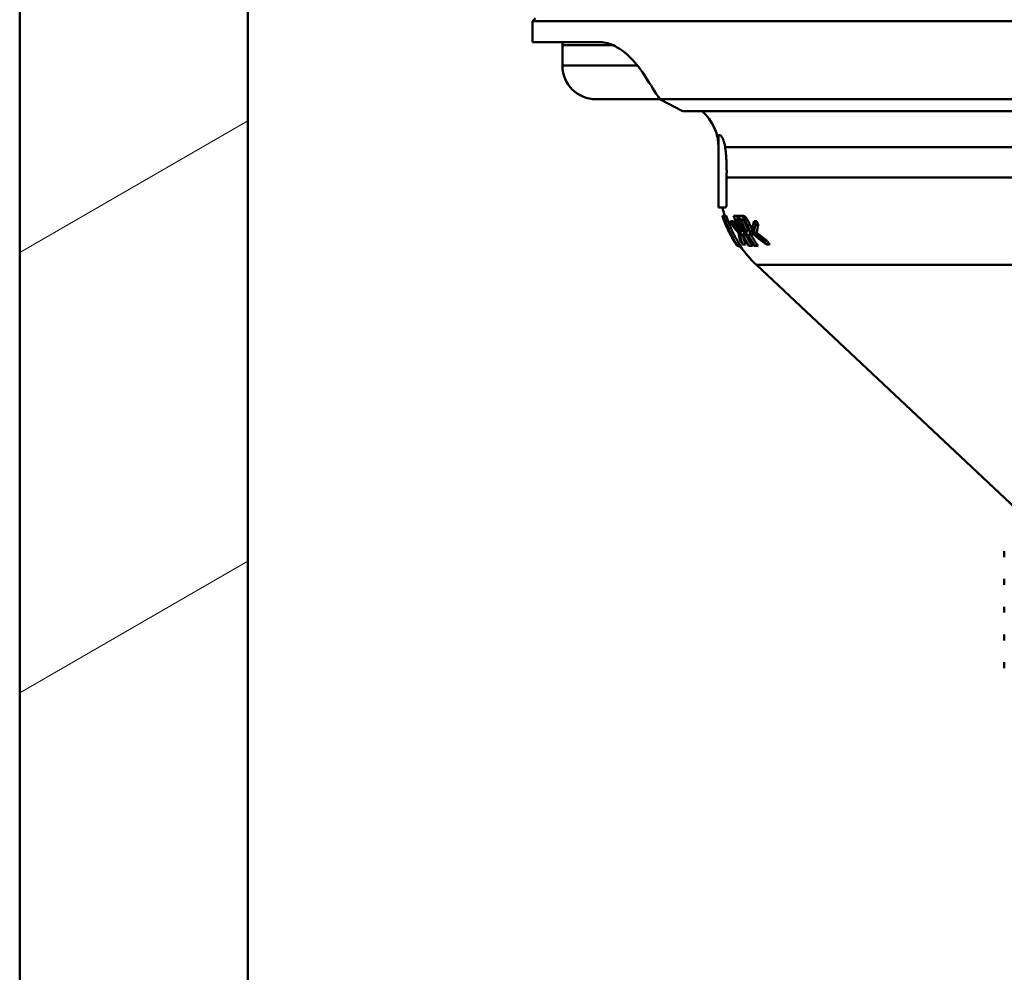
# Model space of a CAD drawing. Units: millimetres. Extents: x 0 to 2100, y 0 to 4071.
# Drawn here: x 877 to 959, y 1510 to 1589 of the extents above; entities that cross this region are included whole.
import ezdxf

# ---------------------------------------------------------------- set-up
doc = ezdxf.new("R2010")
doc.units = ezdxf.units.MM
doc.header["$LTSCALE"] = 10
for name, color, linetype, lineweight in [('Hatch', 7, 'Continuous', 20), ('Visible Edges(ISO)', 7, 'Continuous', 50), ('Visible Tangent Edges(ISO)', 7, 'Continuous', 50)]:
    doc.layers.add(name, color=color, linetype=linetype, lineweight=lineweight)

msp = doc.modelspace()

# ---------------------------------------------------------------- hatches: boundary and pattern name
at = {"layer": 'Hatch'}
h = msp.add_hatch(dxfattribs=at)
h.set_pattern_fill('ANSI31', color=256, scale=254, angle=-15, style=0)
h.set_pattern_definition([(30, (0, 0), (-15.875, 27.4963), [])])
h.paths.add_polyline_path([(877.073, 935.021), (1477.073, 935.021), (1477.073, 1697.021), (1458.073, 1697.021), (1458.073, 954.021), (896.073, 954.021), (896.073, 1697.021), (877.073, 1697.021)])

# ---------------------------------------------------------------- linework, layer by layer
at = {"layer": 'Visible Edges(ISO)'}
for p, q in [((877.073, 1697.021), (877.073, 935.021)), ((896.073, 954.021), (896.073, 1697.021)), ((920.023, 1589.098), (919.773, 1588.848)), ((1045.773, 1588.848), (919.773, 1588.848)), ((919.773, 1587.098), (919.773, 1588.848)), ((925.438, 1587.098), (919.773, 1587.098)), ((922.273, 1585.148), (922.273, 1586.848)), ((930.39, 1582.348), (925.073, 1582.348)), ((930.39, 1582.348), (1045.773, 1582.348)), ((1044.773, 1581.348), (932.296, 1581.348)), ((935.273, 1573.348), (935.273, 1579.348)), ((935.273, 1579.348), (935.41, 1579.348)), ((935.273, 1573.348), (935.857, 1573.348)), ((935.593, 1572.644), (935.597, 1572.644)), ((935.597, 1572.644), (935.808, 1572.644)), ((935.623, 1572.636), (935.707, 1572.636)), ((935.707, 1572.636), (935.918, 1572.636)), ((935.79, 1572.342), (935.725, 1572.342)), ((935.803, 1572.067), (935.8, 1572.067)), ((935.808, 1572.644), (935.81, 1572.636)), ((935.839, 1572.261), (936.054, 1572.261)), ((936.274, 1572.19), (936.491, 1572.19)), ((936.534, 1572.636), (936.666, 1572.636)), ((936.666, 1572.636), (936.882, 1572.636)), ((936.764, 1572.348), (936.705, 1572.348)), ((936.96, 1572.636), (937.119, 1572.636)), ((937.119, 1572.636), (937.337, 1572.636)), ((937.217, 1572.348), (937.146, 1572.348)), ((938.229, 1572.19), (938.456, 1572.19)), ((936.163, 1571.264), (936.164, 1571.264)), ((936.965, 1571.329), (937.082, 1571.329)), ((937.068, 1571.129), (937.186, 1571.129)), ((937.14, 1571.352), (937.189, 1571.352)), ((937.585, 1571.352), (937.644, 1571.352)), ((938.227, 1571.23), (938.462, 1571.23)), ((938.356, 1571.893), (938.585, 1571.893)), ((936.304, 1570.995), (936.305, 1570.995)), ((936.656, 1570.391), (936.658, 1570.391)), ((936.663, 1570.391), (936.673, 1570.391)), ((936.673, 1570.391), (936.698, 1570.391)), ((937.349, 1571.068), (937.288, 1571.068)), ((937.349, 1571.068), (937.582, 1571.068)), ((937.808, 1571.068), (937.735, 1571.068)), ((937.808, 1571.068), (938.043, 1571.068)), ((939.07, 1570.566), (939.319, 1570.566)), ((936.84, 1570.136), (936.823, 1570.136)), ((936.84, 1570.136), (936.86, 1570.136)), ((936.876, 1570.136), (936.86, 1570.136)), ((936.876, 1570.136), (937.118, 1570.136)), ((936.973, 1570.083), (937.102, 1570.083)), ((937.268, 1570.268), (937.511, 1570.268)), ((937.861, 1570.136), (937.791, 1570.136)), ((937.861, 1570.136), (938.109, 1570.136)), ((938.314, 1570.136), (938.228, 1570.136)), ((938.314, 1570.136), (938.564, 1570.136)), ((939.269, 1570.268), (939.523, 1570.268)), ((960.023, 1548.267), (938.426, 1568.561)), ((959.073, 1544.225), (959.073, 1544.716)), ((959.073, 1541.916), (959.073, 1542.407)), ((959.073, 1539.607), (959.073, 1540.098)), ((959.073, 1537.298), (959.073, 1537.789)), ((959.073, 1534.989), (959.073, 1535.48))]:
    msp.add_line(p, q, dxfattribs=at)
at = {"layer": 'Visible Edges(ISO)', "flags": 128}
for points in [[(929.218, 1584.169), (929.077, 1584.391), (928.931, 1584.607), (928.782, 1584.816), (928.63, 1585.019), (928.475, 1585.214), (928.317, 1585.401), (928.158, 1585.58), (927.996, 1585.75), (927.833, 1585.912), (927.668, 1586.064), (927.503, 1586.206), (927.338, 1586.339), (927.172, 1586.46), (927.007, 1586.571), (926.842, 1586.671), (926.679, 1586.761), (926.516, 1586.84), (926.355, 1586.909), (926.196, 1586.967), (926.039, 1587.014), (925.884, 1587.051), (925.732, 1587.077), (925.583, 1587.093), (925.438, 1587.098)], [(930.39, 1582.348), (930.47, 1582.306), (930.549, 1582.264), (930.628, 1582.221), (930.708, 1582.179), (930.787, 1582.137), (930.867, 1582.095), (930.946, 1582.053), (931.025, 1582.011), (931.105, 1581.969), (931.184, 1581.927), (931.264, 1581.885), (931.343, 1581.844), (931.422, 1581.802), (931.502, 1581.76), (931.581, 1581.719), (931.661, 1581.678), (931.74, 1581.636), (931.819, 1581.595), (931.899, 1581.554), (931.978, 1581.512), (932.058, 1581.471), (932.137, 1581.43), (932.216, 1581.389), (932.296, 1581.348)], [(935.41, 1579.348), (935.421, 1579.346), (935.434, 1579.341), (935.449, 1579.331), (935.464, 1579.318), (935.48, 1579.302), (935.497, 1579.281), (935.515, 1579.257), (935.534, 1579.23), (935.553, 1579.199), (935.573, 1579.165), (935.594, 1579.127), (935.614, 1579.086), (935.635, 1579.041), (935.656, 1578.994), (935.676, 1578.943), (935.697, 1578.889), (935.716, 1578.832), (935.736, 1578.771), (935.754, 1578.708), (935.771, 1578.642), (935.788, 1578.573), (935.803, 1578.501), (935.816, 1578.426), (935.828, 1578.348)], [(935.828, 1578.348), (935.839, 1578.265), (935.85, 1578.178), (935.86, 1578.089), (935.87, 1577.996), (935.88, 1577.9), (935.889, 1577.802), (935.898, 1577.701), (935.906, 1577.598), (935.914, 1577.493), (935.921, 1577.387), (935.927, 1577.279), (935.932, 1577.17), (935.937, 1577.06), (935.941, 1576.949), (935.945, 1576.838), (935.948, 1576.727), (935.95, 1576.617), (935.951, 1576.507), (935.952, 1576.397), (935.952, 1576.289), (935.951, 1576.18), (935.95, 1576.07), (935.948, 1575.959), (935.945, 1575.848)], [(935.945, 1575.848), (935.94, 1575.676), (935.937, 1575.506), (935.936, 1575.339), (935.935, 1575.176), (935.935, 1575.016), (935.936, 1574.861), (935.937, 1574.711), (935.939, 1574.567), (935.941, 1574.429), (935.943, 1574.298), (935.945, 1574.173), (935.946, 1574.056), (935.947, 1573.947), (935.946, 1573.846), (935.945, 1573.754), (935.942, 1573.67), (935.938, 1573.596), (935.932, 1573.531), (935.925, 1573.475), (935.915, 1573.43), (935.903, 1573.394), (935.89, 1573.369), (935.874, 1573.353), (935.857, 1573.348)], [(935.593, 1572.644), (935.599, 1572.627), (935.604, 1572.61), (935.61, 1572.593), (935.616, 1572.575), (935.622, 1572.558), (935.627, 1572.542), (935.633, 1572.525), (935.638, 1572.509), (935.644, 1572.493), (935.649, 1572.477), (935.655, 1572.461), (935.66, 1572.447), (935.665, 1572.432), (935.67, 1572.419), (935.674, 1572.406), (935.678, 1572.394), (935.683, 1572.381), (935.689, 1572.364), (935.696, 1572.344), (935.702, 1572.325), (935.707, 1572.311), (935.71, 1572.302), (935.712, 1572.297), (935.712, 1572.296)], [(936.663, 1570.391), (936.606, 1570.483), (936.549, 1570.575), (936.494, 1570.668), (936.44, 1570.76), (936.387, 1570.854), (936.336, 1570.947), (936.285, 1571.041), (936.236, 1571.134), (936.187, 1571.228), (936.14, 1571.322), (936.094, 1571.415), (936.05, 1571.509), (936.007, 1571.602), (935.964, 1571.695), (935.924, 1571.788), (935.884, 1571.88), (935.846, 1571.972), (935.808, 1572.065), (935.771, 1572.158), (935.735, 1572.253), (935.699, 1572.35), (935.664, 1572.447), (935.63, 1572.545), (935.597, 1572.644)], [(935.623, 1572.636), (935.627, 1572.624), (935.631, 1572.611), (935.635, 1572.599), (935.639, 1572.586), (935.644, 1572.574), (935.648, 1572.562), (935.652, 1572.549), (935.656, 1572.537), (935.66, 1572.525), (935.665, 1572.513), (935.669, 1572.5), (935.673, 1572.488), (935.678, 1572.476), (935.682, 1572.464), (935.686, 1572.451), (935.69, 1572.439), (935.695, 1572.427), (935.699, 1572.415), (935.703, 1572.403), (935.708, 1572.391), (935.712, 1572.379), (935.717, 1572.366), (935.721, 1572.354), (935.725, 1572.342)], [(935.839, 1572.261), (935.834, 1572.277), (935.828, 1572.292), (935.822, 1572.307), (935.817, 1572.323), (935.811, 1572.338), (935.805, 1572.354), (935.8, 1572.369), (935.794, 1572.385), (935.788, 1572.4), (935.783, 1572.416), (935.777, 1572.431), (935.772, 1572.447), (935.766, 1572.462), (935.761, 1572.478), (935.755, 1572.494), (935.75, 1572.509), (935.744, 1572.525), (935.739, 1572.541), (935.733, 1572.557), (935.728, 1572.573), (935.723, 1572.588), (935.717, 1572.604), (935.712, 1572.62), (935.707, 1572.636)], [(935.712, 1572.296), (935.716, 1572.286), (935.719, 1572.276), (935.723, 1572.267), (935.727, 1572.257), (935.73, 1572.247), (935.734, 1572.238), (935.737, 1572.228), (935.741, 1572.219), (935.745, 1572.209), (935.748, 1572.199), (935.752, 1572.19), (935.756, 1572.18), (935.759, 1572.171), (935.763, 1572.161), (935.767, 1572.152), (935.771, 1572.142), (935.774, 1572.133), (935.778, 1572.123), (935.782, 1572.114), (935.785, 1572.104), (935.789, 1572.095), (935.793, 1572.086), (935.797, 1572.076), (935.8, 1572.067)], [(935.79, 1572.342), (935.822, 1572.247), (935.855, 1572.153), (935.889, 1572.06), (935.924, 1571.967), (935.959, 1571.876), (935.995, 1571.786), (936.032, 1571.696), (936.071, 1571.605), (936.111, 1571.513), (936.152, 1571.422), (936.194, 1571.33), (936.238, 1571.238), (936.283, 1571.146), (936.329, 1571.053), (936.377, 1570.961), (936.426, 1570.868), (936.476, 1570.776), (936.527, 1570.683), (936.58, 1570.591), (936.633, 1570.5), (936.688, 1570.408), (936.744, 1570.317), (936.802, 1570.226), (936.86, 1570.136)], [(935.803, 1572.067), (935.831, 1571.997), (935.859, 1571.928), (935.889, 1571.859), (935.918, 1571.789), (935.949, 1571.72), (935.98, 1571.65), (936.012, 1571.58), (936.045, 1571.51), (936.078, 1571.44), (936.112, 1571.37), (936.147, 1571.299), (936.182, 1571.229), (936.218, 1571.159), (936.255, 1571.088), (936.293, 1571.018), (936.331, 1570.948), (936.37, 1570.878), (936.409, 1570.807), (936.449, 1570.738), (936.49, 1570.668), (936.531, 1570.598), (936.573, 1570.529), (936.615, 1570.46), (936.658, 1570.391)], [(936.876, 1570.136), (936.82, 1570.223), (936.765, 1570.31), (936.711, 1570.398), (936.658, 1570.487), (936.606, 1570.575), (936.556, 1570.664), (936.506, 1570.753), (936.458, 1570.842), (936.411, 1570.931), (936.365, 1571.02), (936.32, 1571.109), (936.276, 1571.199), (936.234, 1571.288), (936.192, 1571.376), (936.152, 1571.465), (936.113, 1571.553), (936.076, 1571.641), (936.039, 1571.728), (936.004, 1571.815), (935.97, 1571.903), (935.936, 1571.991), (935.903, 1572.08), (935.871, 1572.17), (935.839, 1572.261)], [(935.918, 1572.636), (935.924, 1572.62), (935.929, 1572.604), (935.934, 1572.588), (935.94, 1572.572), (935.945, 1572.557), (935.951, 1572.541), (935.957, 1572.525), (935.962, 1572.509), (935.968, 1572.494), (935.973, 1572.478), (935.979, 1572.462), (935.985, 1572.447), (935.99, 1572.431), (935.996, 1572.415), (936.002, 1572.4), (936.007, 1572.384), (936.013, 1572.369), (936.019, 1572.353), (936.025, 1572.338), (936.031, 1572.323), (936.036, 1572.307), (936.042, 1572.292), (936.048, 1572.277), (936.054, 1572.261)], [(936.054, 1572.261), (936.086, 1572.171), (936.119, 1572.081), (936.153, 1571.993), (936.187, 1571.905), (936.222, 1571.818), (936.258, 1571.73), (936.296, 1571.642), (936.335, 1571.554), (936.375, 1571.465), (936.416, 1571.376), (936.459, 1571.287), (936.502, 1571.198), (936.547, 1571.108), (936.594, 1571.019), (936.641, 1570.93), (936.689, 1570.84), (936.739, 1570.751), (936.79, 1570.662), (936.842, 1570.574), (936.895, 1570.485), (936.949, 1570.397), (937.005, 1570.31), (937.061, 1570.223), (937.118, 1570.136)], [(936.965, 1571.329), (936.933, 1571.365), (936.901, 1571.4), (936.87, 1571.435), (936.839, 1571.47), (936.809, 1571.506), (936.779, 1571.541), (936.749, 1571.576), (936.72, 1571.611), (936.69, 1571.646), (936.661, 1571.681), (936.632, 1571.716), (936.604, 1571.752), (936.575, 1571.788), (936.547, 1571.824), (936.518, 1571.86), (936.49, 1571.896), (936.463, 1571.932), (936.435, 1571.969), (936.408, 1572.005), (936.38, 1572.042), (936.353, 1572.079), (936.327, 1572.116), (936.3, 1572.153), (936.274, 1572.19)], [(936.274, 1572.19), (936.279, 1572.178), (936.284, 1572.165), (936.288, 1572.152), (936.293, 1572.14), (936.298, 1572.127), (936.303, 1572.115), (936.308, 1572.102), (936.313, 1572.09), (936.318, 1572.077), (936.323, 1572.065), (936.328, 1572.053), (936.333, 1572.04), (936.338, 1572.028), (936.344, 1572.015), (936.349, 1572.003), (936.354, 1571.991), (936.359, 1571.978), (936.364, 1571.966), (936.369, 1571.954), (936.374, 1571.942), (936.379, 1571.929), (936.384, 1571.917), (936.39, 1571.905), (936.395, 1571.893)], [(936.491, 1572.19), (936.509, 1572.165), (936.527, 1572.14), (936.545, 1572.115), (936.563, 1572.09), (936.582, 1572.065), (936.6, 1572.041), (936.619, 1572.016), (936.637, 1571.991), (936.656, 1571.967), (936.675, 1571.942), (936.694, 1571.918), (936.713, 1571.893), (936.732, 1571.869), (936.751, 1571.844), (936.771, 1571.82), (936.79, 1571.796), (936.809, 1571.772), (936.829, 1571.748), (936.849, 1571.724), (936.868, 1571.7), (936.888, 1571.676), (936.908, 1571.653), (936.928, 1571.629), (936.948, 1571.605)], [(936.534, 1572.636), (936.572, 1572.526), (936.611, 1572.417), (936.651, 1572.309), (936.692, 1572.202), (936.734, 1572.097), (936.776, 1571.994), (936.82, 1571.891), (936.865, 1571.788), (936.912, 1571.685), (936.96, 1571.581), (937.01, 1571.477), (937.061, 1571.372), (937.114, 1571.268), (937.169, 1571.163), (937.224, 1571.059), (937.282, 1570.955), (937.341, 1570.851), (937.401, 1570.747), (937.463, 1570.643), (937.526, 1570.541), (937.59, 1570.438), (937.655, 1570.337), (937.722, 1570.236), (937.791, 1570.136)], [(936.868, 1572.48), (936.86, 1572.491), (936.852, 1572.502), (936.844, 1572.512), (936.837, 1572.522), (936.83, 1572.531), (936.822, 1572.54), (936.815, 1572.549), (936.808, 1572.557), (936.801, 1572.564), (936.794, 1572.571), (936.787, 1572.578), (936.78, 1572.585), (936.772, 1572.592), (936.764, 1572.598), (936.755, 1572.605), (936.746, 1572.611), (936.736, 1572.617), (936.726, 1572.622), (936.715, 1572.627), (936.705, 1572.63), (936.694, 1572.633), (936.685, 1572.635), (936.675, 1572.636), (936.666, 1572.636)], [(937.14, 1571.352), (937.119, 1571.393), (937.099, 1571.435), (937.079, 1571.476), (937.059, 1571.518), (937.039, 1571.56), (937.019, 1571.601), (937, 1571.642), (936.981, 1571.684), (936.962, 1571.725), (936.944, 1571.767), (936.925, 1571.808), (936.907, 1571.849), (936.889, 1571.89), (936.872, 1571.931), (936.855, 1571.972), (936.838, 1572.013), (936.821, 1572.054), (936.804, 1572.095), (936.787, 1572.137), (936.77, 1572.179), (936.754, 1572.221), (936.738, 1572.263), (936.721, 1572.306), (936.705, 1572.348)], [(936.764, 1572.348), (936.773, 1572.348), (936.78, 1572.347), (936.788, 1572.346), (936.795, 1572.344), (936.802, 1572.342), (936.808, 1572.339), (936.814, 1572.336), (936.82, 1572.333), (936.825, 1572.33), (936.83, 1572.327), (936.834, 1572.324), (936.839, 1572.321), (936.843, 1572.317), (936.848, 1572.313), (936.852, 1572.309), (936.857, 1572.304), (936.862, 1572.299), (936.867, 1572.293), (936.872, 1572.288), (936.878, 1572.281), (936.883, 1572.275), (936.888, 1572.268), (936.894, 1572.261), (936.9, 1572.253)], [(937.175, 1571.882), (937.148, 1571.942), (937.122, 1572.002), (937.096, 1572.059), (937.073, 1572.108), (937.053, 1572.151), (937.036, 1572.186), (937.022, 1572.214), (937.01, 1572.236), (937.001, 1572.255), (936.992, 1572.272), (936.982, 1572.29), (936.973, 1572.307), (936.964, 1572.323), (936.955, 1572.34), (936.946, 1572.355), (936.937, 1572.371), (936.928, 1572.386), (936.919, 1572.401), (936.91, 1572.415), (936.902, 1572.429), (936.893, 1572.442), (936.885, 1572.455), (936.876, 1572.468), (936.868, 1572.48)], [(936.882, 1572.636), (936.885, 1572.636), (936.888, 1572.636), (936.892, 1572.636), (936.895, 1572.635), (936.898, 1572.635), (936.902, 1572.635), (936.905, 1572.634), (936.909, 1572.633), (936.912, 1572.632), (936.916, 1572.632), (936.92, 1572.631), (936.923, 1572.629), (936.927, 1572.628), (936.931, 1572.627), (936.934, 1572.625), (936.938, 1572.624), (936.942, 1572.622), (936.946, 1572.62), (936.95, 1572.618), (936.954, 1572.616), (936.958, 1572.614), (936.962, 1572.611), (936.966, 1572.609), (936.97, 1572.606)], [(936.9, 1572.253), (936.907, 1572.242), (936.915, 1572.231), (936.923, 1572.219), (936.931, 1572.207), (936.939, 1572.194), (936.947, 1572.18), (936.955, 1572.166), (936.964, 1572.151), (936.972, 1572.136), (936.981, 1572.12), (936.989, 1572.103), (936.998, 1572.087), (937.006, 1572.07), (937.015, 1572.053), (937.023, 1572.035), (937.032, 1572.018), (937.04, 1572), (937.048, 1571.982), (937.057, 1571.964), (937.065, 1571.946), (937.073, 1571.927), (937.081, 1571.909), (937.089, 1571.891), (937.097, 1571.872)], [(936.96, 1572.636), (936.998, 1572.526), (937.038, 1572.417), (937.078, 1572.309), (937.119, 1572.203), (937.161, 1572.098), (937.204, 1571.994), (937.248, 1571.892), (937.293, 1571.788), (937.341, 1571.685), (937.39, 1571.581), (937.44, 1571.476), (937.492, 1571.372), (937.545, 1571.267), (937.6, 1571.163), (937.657, 1571.058), (937.715, 1570.954), (937.774, 1570.85), (937.835, 1570.746), (937.897, 1570.643), (937.961, 1570.54), (938.026, 1570.438), (938.092, 1570.337), (938.159, 1570.236), (938.228, 1570.136)], [(937.35, 1572.48), (937.341, 1572.491), (937.333, 1572.502), (937.324, 1572.512), (937.316, 1572.522), (937.308, 1572.531), (937.299, 1572.54), (937.291, 1572.549), (937.284, 1572.557), (937.276, 1572.564), (937.268, 1572.571), (937.26, 1572.578), (937.252, 1572.585), (937.243, 1572.592), (937.234, 1572.598), (937.223, 1572.605), (937.213, 1572.611), (937.201, 1572.617), (937.189, 1572.622), (937.177, 1572.627), (937.165, 1572.63), (937.153, 1572.633), (937.141, 1572.635), (937.13, 1572.636), (937.119, 1572.636)], [(937.585, 1571.352), (937.564, 1571.393), (937.544, 1571.435), (937.523, 1571.476), (937.503, 1571.518), (937.483, 1571.56), (937.463, 1571.601), (937.444, 1571.643), (937.424, 1571.684), (937.405, 1571.725), (937.387, 1571.767), (937.368, 1571.808), (937.35, 1571.849), (937.332, 1571.89), (937.314, 1571.931), (937.297, 1571.972), (937.28, 1572.013), (937.263, 1572.054), (937.246, 1572.095), (937.229, 1572.137), (937.212, 1572.179), (937.195, 1572.221), (937.179, 1572.263), (937.163, 1572.306), (937.146, 1572.348)], [(937.217, 1572.348), (937.228, 1572.348), (937.237, 1572.347), (937.246, 1572.346), (937.255, 1572.344), (937.263, 1572.341), (937.27, 1572.339), (937.277, 1572.336), (937.284, 1572.333), (937.29, 1572.33), (937.295, 1572.327), (937.3, 1572.324), (937.305, 1572.32), (937.31, 1572.317), (937.315, 1572.313), (937.321, 1572.308), (937.326, 1572.303), (937.331, 1572.298), (937.337, 1572.293), (937.343, 1572.287), (937.348, 1572.281), (937.354, 1572.275), (937.36, 1572.268), (937.366, 1572.261), (937.372, 1572.253)], [(937.337, 1572.636), (937.345, 1572.636), (937.353, 1572.635), (937.361, 1572.635), (937.369, 1572.633), (937.377, 1572.632), (937.386, 1572.63), (937.395, 1572.627), (937.403, 1572.624), (937.412, 1572.62), (937.422, 1572.616), (937.431, 1572.612), (937.44, 1572.606), (937.45, 1572.6), (937.46, 1572.594), (937.469, 1572.586), (937.48, 1572.578), (937.49, 1572.569), (937.501, 1572.559), (937.512, 1572.548), (937.523, 1572.536), (937.535, 1572.523), (937.546, 1572.51), (937.558, 1572.495), (937.57, 1572.48)], [(937.673, 1571.882), (937.662, 1571.906), (937.652, 1571.929), (937.642, 1571.953), (937.631, 1571.976), (937.62, 1571.999), (937.61, 1572.022), (937.599, 1572.045), (937.588, 1572.068), (937.578, 1572.09), (937.567, 1572.113), (937.556, 1572.135), (937.545, 1572.157), (937.534, 1572.178), (937.523, 1572.199), (937.512, 1572.22), (937.501, 1572.241), (937.488, 1572.264), (937.473, 1572.291), (937.456, 1572.32), (937.438, 1572.351), (937.418, 1572.383), (937.396, 1572.416), (937.373, 1572.448), (937.35, 1572.48)], [(937.372, 1572.253), (937.381, 1572.242), (937.389, 1572.231), (937.398, 1572.219), (937.406, 1572.207), (937.415, 1572.194), (937.424, 1572.181), (937.432, 1572.166), (937.441, 1572.152), (937.45, 1572.136), (937.459, 1572.12), (937.468, 1572.104), (937.477, 1572.088), (937.486, 1572.071), (937.495, 1572.053), (937.504, 1572.036), (937.512, 1572.018), (937.521, 1572.001), (937.53, 1571.983), (937.538, 1571.964), (937.547, 1571.946), (937.555, 1571.928), (937.563, 1571.909), (937.572, 1571.891), (937.58, 1571.872)], [(937.453, 1572.132), (937.461, 1572.111), (937.47, 1572.09), (937.479, 1572.069), (937.488, 1572.049), (937.496, 1572.028), (937.505, 1572.007), (937.514, 1571.987), (937.523, 1571.966), (937.532, 1571.945), (937.541, 1571.924), (937.551, 1571.903), (937.56, 1571.883), (937.569, 1571.862), (937.579, 1571.841), (937.588, 1571.82), (937.598, 1571.799), (937.607, 1571.778), (937.617, 1571.757), (937.627, 1571.736), (937.636, 1571.715), (937.646, 1571.694), (937.656, 1571.673), (937.666, 1571.652), (937.676, 1571.631)], [(937.57, 1572.48), (937.59, 1572.454), (937.61, 1572.425), (937.63, 1572.395), (937.651, 1572.363), (937.672, 1572.329), (937.693, 1572.293), (937.714, 1572.258), (937.732, 1572.224), (937.749, 1572.193), (937.764, 1572.165), (937.777, 1572.139), (937.788, 1572.118), (937.798, 1572.098), (937.807, 1572.079), (937.816, 1572.06), (937.826, 1572.041), (937.835, 1572.021), (937.844, 1572.001), (937.854, 1571.982), (937.863, 1571.962), (937.872, 1571.942), (937.881, 1571.922), (937.89, 1571.902), (937.899, 1571.882)], [(938.229, 1572.19), (938.218, 1572.155), (938.208, 1572.119), (938.198, 1572.083), (938.188, 1572.048), (938.179, 1572.012), (938.169, 1571.976), (938.16, 1571.94), (938.152, 1571.904), (938.143, 1571.868), (938.135, 1571.833), (938.127, 1571.797), (938.12, 1571.761), (938.113, 1571.725), (938.106, 1571.689), (938.099, 1571.653), (938.093, 1571.617), (938.087, 1571.581), (938.081, 1571.545), (938.076, 1571.509), (938.07, 1571.473), (938.066, 1571.437), (938.061, 1571.401), (938.057, 1571.365), (938.053, 1571.329)], [(938.356, 1571.893), (938.35, 1571.905), (938.345, 1571.917), (938.339, 1571.93), (938.334, 1571.942), (938.328, 1571.954), (938.323, 1571.967), (938.318, 1571.979), (938.312, 1571.991), (938.307, 1572.004), (938.302, 1572.016), (938.296, 1572.028), (938.291, 1572.041), (938.286, 1572.053), (938.281, 1572.065), (938.276, 1572.078), (938.27, 1572.09), (938.265, 1572.103), (938.26, 1572.115), (938.255, 1572.128), (938.25, 1572.14), (938.244, 1572.153), (938.239, 1572.165), (938.234, 1572.178), (938.229, 1572.19)], [(938.456, 1572.19), (938.461, 1572.178), (938.466, 1572.165), (938.471, 1572.153), (938.477, 1572.141), (938.482, 1572.128), (938.487, 1572.116), (938.492, 1572.103), (938.498, 1572.091), (938.503, 1572.079), (938.508, 1572.066), (938.513, 1572.054), (938.519, 1572.042), (938.524, 1572.029), (938.53, 1572.017), (938.535, 1572.004), (938.541, 1571.992), (938.546, 1571.98), (938.552, 1571.967), (938.557, 1571.955), (938.563, 1571.942), (938.568, 1571.93), (938.574, 1571.917), (938.58, 1571.905), (938.585, 1571.893)], [(936.304, 1570.995), (936.298, 1571.006), (936.292, 1571.017), (936.286, 1571.029), (936.28, 1571.04), (936.274, 1571.051), (936.268, 1571.062), (936.262, 1571.074), (936.256, 1571.085), (936.25, 1571.096), (936.244, 1571.107), (936.238, 1571.118), (936.233, 1571.13), (936.227, 1571.141), (936.221, 1571.152), (936.215, 1571.163), (936.209, 1571.175), (936.203, 1571.186), (936.198, 1571.197), (936.192, 1571.208), (936.186, 1571.22), (936.18, 1571.231), (936.175, 1571.242), (936.169, 1571.253), (936.163, 1571.264)], [(936.395, 1571.893), (936.416, 1571.864), (936.437, 1571.836), (936.458, 1571.808), (936.48, 1571.78), (936.501, 1571.752), (936.523, 1571.725), (936.545, 1571.697), (936.567, 1571.669), (936.589, 1571.642), (936.611, 1571.614), (936.633, 1571.587), (936.655, 1571.56), (936.678, 1571.532), (936.7, 1571.505), (936.723, 1571.478), (936.746, 1571.451), (936.77, 1571.423), (936.793, 1571.396), (936.817, 1571.368), (936.841, 1571.341), (936.865, 1571.313), (936.89, 1571.285), (936.914, 1571.258), (936.939, 1571.23)], [(936.939, 1571.23), (936.943, 1571.202), (936.947, 1571.174), (936.951, 1571.145), (936.956, 1571.117), (936.96, 1571.089), (936.965, 1571.061), (936.97, 1571.033), (936.975, 1571.005), (936.98, 1570.978), (936.985, 1570.95), (936.991, 1570.922), (936.996, 1570.895), (937.002, 1570.867), (937.008, 1570.84), (937.015, 1570.812), (937.021, 1570.785), (937.028, 1570.758), (937.034, 1570.731), (937.041, 1570.703), (937.048, 1570.676), (937.056, 1570.648), (937.063, 1570.621), (937.071, 1570.593), (937.079, 1570.566)], [(937.068, 1571.129), (937.064, 1571.137), (937.059, 1571.145), (937.055, 1571.154), (937.051, 1571.162), (937.046, 1571.171), (937.042, 1571.179), (937.037, 1571.187), (937.033, 1571.196), (937.029, 1571.204), (937.024, 1571.212), (937.02, 1571.221), (937.016, 1571.229), (937.011, 1571.237), (937.007, 1571.246), (937.003, 1571.254), (936.998, 1571.262), (936.994, 1571.271), (936.99, 1571.279), (936.986, 1571.288), (936.981, 1571.296), (936.977, 1571.304), (936.973, 1571.313), (936.969, 1571.321), (936.965, 1571.329)], [(937.268, 1570.268), (937.256, 1570.304), (937.245, 1570.34), (937.233, 1570.376), (937.222, 1570.412), (937.211, 1570.448), (937.201, 1570.484), (937.191, 1570.52), (937.181, 1570.555), (937.172, 1570.591), (937.163, 1570.626), (937.154, 1570.661), (937.146, 1570.696), (937.138, 1570.732), (937.13, 1570.767), (937.123, 1570.803), (937.116, 1570.839), (937.109, 1570.875), (937.102, 1570.911), (937.096, 1570.947), (937.09, 1570.983), (937.084, 1571.019), (937.078, 1571.056), (937.073, 1571.092), (937.068, 1571.129)], [(937.097, 1571.872), (937.11, 1571.843), (937.122, 1571.815), (937.133, 1571.789), (937.143, 1571.765), (937.152, 1571.743), (937.16, 1571.723), (937.167, 1571.704), (937.174, 1571.687), (937.18, 1571.672), (937.185, 1571.657), (937.19, 1571.645), (937.194, 1571.633), (937.198, 1571.621), (937.202, 1571.609), (937.206, 1571.597), (937.21, 1571.586), (937.214, 1571.575), (937.217, 1571.564), (937.22, 1571.553), (937.223, 1571.542), (937.226, 1571.532), (937.229, 1571.522), (937.232, 1571.511), (937.235, 1571.502)], [(937.384, 1571.327), (937.379, 1571.343), (937.375, 1571.359), (937.37, 1571.376), (937.365, 1571.393), (937.359, 1571.41), (937.353, 1571.428), (937.347, 1571.446), (937.341, 1571.465), (937.334, 1571.484), (937.327, 1571.503), (937.32, 1571.522), (937.313, 1571.541), (937.306, 1571.561), (937.298, 1571.582), (937.289, 1571.604), (937.28, 1571.628), (937.27, 1571.654), (937.259, 1571.682), (937.247, 1571.711), (937.234, 1571.742), (937.221, 1571.775), (937.206, 1571.809), (937.191, 1571.845), (937.175, 1571.882)], [(937.235, 1571.502), (937.239, 1571.483), (937.243, 1571.465), (937.246, 1571.449), (937.248, 1571.435), (937.249, 1571.422), (937.249, 1571.41), (937.249, 1571.401), (937.248, 1571.393), (937.246, 1571.386), (937.244, 1571.38), (937.241, 1571.375), (937.238, 1571.371), (937.235, 1571.367), (937.232, 1571.364), (937.228, 1571.361), (937.224, 1571.359), (937.22, 1571.357), (937.216, 1571.356), (937.212, 1571.354), (937.208, 1571.353), (937.203, 1571.353), (937.199, 1571.352), (937.194, 1571.352), (937.189, 1571.352)], [(937.349, 1571.068), (937.362, 1571.069), (937.373, 1571.071), (937.383, 1571.076), (937.393, 1571.082), (937.401, 1571.091), (937.406, 1571.101), (937.41, 1571.112), (937.412, 1571.123), (937.413, 1571.134), (937.414, 1571.143), (937.414, 1571.152), (937.414, 1571.163), (937.413, 1571.173), (937.412, 1571.184), (937.411, 1571.196), (937.409, 1571.208), (937.407, 1571.221), (937.405, 1571.235), (937.402, 1571.249), (937.399, 1571.263), (937.396, 1571.279), (937.392, 1571.294), (937.388, 1571.311), (937.384, 1571.327)], [(937.58, 1571.872), (937.591, 1571.846), (937.602, 1571.821), (937.613, 1571.795), (937.624, 1571.769), (937.634, 1571.743), (937.644, 1571.719), (937.652, 1571.698), (937.659, 1571.68), (937.665, 1571.664), (937.67, 1571.65), (937.674, 1571.638), (937.678, 1571.626), (937.682, 1571.615), (937.685, 1571.604), (937.689, 1571.593), (937.692, 1571.582), (937.695, 1571.571), (937.698, 1571.561), (937.701, 1571.551), (937.703, 1571.54), (937.706, 1571.53), (937.708, 1571.521), (937.711, 1571.511), (937.713, 1571.502)], [(937.713, 1571.502), (937.717, 1571.482), (937.72, 1571.464), (937.722, 1571.448), (937.723, 1571.433), (937.723, 1571.42), (937.722, 1571.409), (937.72, 1571.399), (937.718, 1571.391), (937.715, 1571.384), (937.712, 1571.379), (937.708, 1571.374), (937.705, 1571.37), (937.7, 1571.367), (937.696, 1571.364), (937.691, 1571.361), (937.687, 1571.359), (937.682, 1571.357), (937.677, 1571.355), (937.672, 1571.354), (937.666, 1571.353), (937.661, 1571.352), (937.655, 1571.352), (937.65, 1571.352), (937.644, 1571.352)], [(937.875, 1571.327), (937.871, 1571.343), (937.867, 1571.359), (937.863, 1571.376), (937.858, 1571.393), (937.853, 1571.41), (937.847, 1571.428), (937.842, 1571.446), (937.836, 1571.465), (937.83, 1571.483), (937.823, 1571.502), (937.817, 1571.522), (937.81, 1571.541), (937.803, 1571.561), (937.795, 1571.581), (937.787, 1571.604), (937.778, 1571.628), (937.768, 1571.654), (937.757, 1571.681), (937.745, 1571.711), (937.733, 1571.742), (937.719, 1571.774), (937.704, 1571.809), (937.689, 1571.845), (937.673, 1571.882)], [(937.808, 1571.068), (937.822, 1571.069), (937.835, 1571.071), (937.848, 1571.075), (937.859, 1571.08), (937.869, 1571.088), (937.877, 1571.097), (937.883, 1571.107), (937.888, 1571.118), (937.891, 1571.129), (937.893, 1571.139), (937.894, 1571.148), (937.895, 1571.159), (937.896, 1571.169), (937.896, 1571.181), (937.895, 1571.193), (937.895, 1571.205), (937.894, 1571.218), (937.892, 1571.232), (937.89, 1571.246), (937.888, 1571.261), (937.885, 1571.277), (937.882, 1571.293), (937.879, 1571.31), (937.875, 1571.327)], [(937.899, 1571.882), (937.907, 1571.864), (937.915, 1571.846), (937.923, 1571.828), (937.931, 1571.81), (937.939, 1571.792), (937.946, 1571.774), (937.954, 1571.756), (937.962, 1571.738), (937.969, 1571.72), (937.977, 1571.702), (937.984, 1571.684), (937.991, 1571.667), (937.998, 1571.649), (938.005, 1571.631), (938.012, 1571.613), (938.019, 1571.595), (938.026, 1571.578), (938.033, 1571.56), (938.039, 1571.543), (938.045, 1571.526), (938.051, 1571.509), (938.057, 1571.492), (938.063, 1571.475), (938.069, 1571.459)], [(938.13, 1571.183), (938.13, 1571.17), (938.129, 1571.157), (938.128, 1571.145), (938.127, 1571.135), (938.125, 1571.126), (938.122, 1571.118), (938.12, 1571.111), (938.117, 1571.105), (938.114, 1571.099), (938.11, 1571.095), (938.107, 1571.091), (938.103, 1571.087), (938.099, 1571.084), (938.094, 1571.081), (938.09, 1571.078), (938.085, 1571.076), (938.081, 1571.074), (938.076, 1571.072), (938.071, 1571.071), (938.065, 1571.07), (938.06, 1571.069), (938.055, 1571.068), (938.049, 1571.068), (938.043, 1571.068)], [(938.053, 1571.329), (938.057, 1571.321), (938.062, 1571.313), (938.066, 1571.304), (938.07, 1571.296), (938.075, 1571.288), (938.079, 1571.279), (938.083, 1571.271), (938.088, 1571.262), (938.092, 1571.254), (938.096, 1571.246), (938.101, 1571.237), (938.105, 1571.229), (938.11, 1571.221), (938.114, 1571.212), (938.119, 1571.204), (938.123, 1571.196), (938.128, 1571.187), (938.132, 1571.179), (938.137, 1571.17), (938.141, 1571.162), (938.146, 1571.154), (938.15, 1571.145), (938.155, 1571.137), (938.159, 1571.129)], [(938.159, 1571.129), (938.201, 1571.093), (938.244, 1571.057), (938.286, 1571.021), (938.33, 1570.985), (938.373, 1570.949), (938.417, 1570.913), (938.461, 1570.877), (938.506, 1570.841), (938.551, 1570.805), (938.596, 1570.769), (938.642, 1570.733), (938.688, 1570.697), (938.735, 1570.661), (938.781, 1570.626), (938.829, 1570.59), (938.876, 1570.554), (938.924, 1570.518), (938.972, 1570.482), (939.021, 1570.446), (939.07, 1570.41), (939.119, 1570.375), (939.168, 1570.339), (939.218, 1570.303), (939.269, 1570.268)], [(938.227, 1571.23), (938.23, 1571.258), (938.234, 1571.285), (938.237, 1571.313), (938.241, 1571.341), (938.245, 1571.368), (938.25, 1571.396), (938.254, 1571.423), (938.258, 1571.451), (938.263, 1571.479), (938.268, 1571.506), (938.273, 1571.534), (938.279, 1571.562), (938.284, 1571.589), (938.29, 1571.617), (938.295, 1571.645), (938.301, 1571.672), (938.308, 1571.7), (938.314, 1571.727), (938.32, 1571.755), (938.327, 1571.782), (938.334, 1571.81), (938.341, 1571.838), (938.348, 1571.865), (938.356, 1571.893)], [(939.07, 1570.566), (939.033, 1570.593), (938.995, 1570.621), (938.958, 1570.649), (938.921, 1570.676), (938.884, 1570.704), (938.848, 1570.732), (938.811, 1570.759), (938.775, 1570.787), (938.739, 1570.815), (938.704, 1570.843), (938.668, 1570.87), (938.633, 1570.898), (938.598, 1570.926), (938.563, 1570.953), (938.528, 1570.981), (938.494, 1571.009), (938.46, 1571.037), (938.426, 1571.064), (938.392, 1571.092), (938.359, 1571.12), (938.325, 1571.147), (938.292, 1571.175), (938.26, 1571.202), (938.227, 1571.23)], [(938.585, 1571.893), (938.578, 1571.865), (938.571, 1571.837), (938.564, 1571.81), (938.558, 1571.782), (938.551, 1571.755), (938.545, 1571.727), (938.539, 1571.699), (938.533, 1571.672), (938.527, 1571.644), (938.521, 1571.617), (938.516, 1571.589), (938.511, 1571.561), (938.506, 1571.534), (938.501, 1571.506), (938.496, 1571.478), (938.492, 1571.451), (938.487, 1571.423), (938.483, 1571.396), (938.479, 1571.368), (938.475, 1571.34), (938.472, 1571.313), (938.469, 1571.285), (938.465, 1571.258), (938.462, 1571.23)], [(938.462, 1571.23), (938.496, 1571.202), (938.529, 1571.174), (938.563, 1571.147), (938.597, 1571.119), (938.631, 1571.091), (938.665, 1571.063), (938.7, 1571.036), (938.734, 1571.008), (938.769, 1570.98), (938.805, 1570.952), (938.84, 1570.925), (938.876, 1570.897), (938.911, 1570.869), (938.948, 1570.841), (938.984, 1570.814), (939.02, 1570.786), (939.057, 1570.758), (939.094, 1570.731), (939.131, 1570.703), (939.168, 1570.676), (939.205, 1570.648), (939.243, 1570.62), (939.281, 1570.593), (939.319, 1570.566)], [(936.656, 1570.391), (936.663, 1570.381), (936.67, 1570.37), (936.676, 1570.359), (936.683, 1570.348), (936.69, 1570.338), (936.697, 1570.327), (936.704, 1570.316), (936.711, 1570.306), (936.718, 1570.295), (936.725, 1570.284), (936.732, 1570.274), (936.739, 1570.263), (936.745, 1570.252), (936.752, 1570.242), (936.759, 1570.231), (936.766, 1570.221), (936.773, 1570.21), (936.781, 1570.199), (936.788, 1570.189), (936.795, 1570.178), (936.802, 1570.168), (936.809, 1570.157), (936.816, 1570.147), (936.823, 1570.136)], [(936.84, 1570.136), (936.833, 1570.147), (936.826, 1570.157), (936.819, 1570.168), (936.812, 1570.178), (936.805, 1570.189), (936.798, 1570.199), (936.79, 1570.21), (936.783, 1570.221), (936.776, 1570.231), (936.769, 1570.242), (936.762, 1570.252), (936.755, 1570.263), (936.749, 1570.274), (936.742, 1570.284), (936.735, 1570.295), (936.728, 1570.306), (936.721, 1570.316), (936.714, 1570.327), (936.707, 1570.338), (936.7, 1570.348), (936.693, 1570.359), (936.687, 1570.37), (936.68, 1570.381), (936.673, 1570.391)], [(937.079, 1570.566), (937.087, 1570.553), (937.094, 1570.541), (937.102, 1570.528), (937.11, 1570.516), (937.117, 1570.503), (937.125, 1570.491), (937.133, 1570.478), (937.141, 1570.466), (937.149, 1570.453), (937.157, 1570.441), (937.164, 1570.428), (937.172, 1570.416), (937.18, 1570.404), (937.188, 1570.391), (937.196, 1570.379), (937.204, 1570.366), (937.212, 1570.354), (937.22, 1570.342), (937.228, 1570.329), (937.236, 1570.317), (937.244, 1570.305), (937.252, 1570.292), (937.26, 1570.28), (937.268, 1570.268)], [(937.861, 1570.136), (937.835, 1570.174), (937.809, 1570.212), (937.784, 1570.25), (937.758, 1570.288), (937.733, 1570.326), (937.708, 1570.364), (937.683, 1570.403), (937.658, 1570.441), (937.633, 1570.48), (937.609, 1570.519), (937.585, 1570.558), (937.561, 1570.597), (937.537, 1570.635), (937.513, 1570.675), (937.49, 1570.714), (937.467, 1570.753), (937.444, 1570.792), (937.421, 1570.831), (937.398, 1570.871), (937.376, 1570.91), (937.354, 1570.949), (937.332, 1570.989), (937.31, 1571.028), (937.288, 1571.068)], [(937.351, 1570.831), (937.356, 1570.808), (937.361, 1570.785), (937.366, 1570.762), (937.372, 1570.739), (937.377, 1570.716), (937.383, 1570.693), (937.389, 1570.67), (937.395, 1570.646), (937.401, 1570.623), (937.407, 1570.6), (937.414, 1570.576), (937.42, 1570.553), (937.427, 1570.529), (937.434, 1570.506), (937.441, 1570.482), (937.448, 1570.458), (937.455, 1570.435), (937.463, 1570.411), (937.471, 1570.387), (937.478, 1570.363), (937.486, 1570.339), (937.494, 1570.316), (937.503, 1570.292), (937.511, 1570.268)], [(937.521, 1571.068), (937.543, 1571.028), (937.565, 1570.989), (937.588, 1570.949), (937.611, 1570.909), (937.634, 1570.87), (937.657, 1570.831), (937.681, 1570.791), (937.704, 1570.752), (937.728, 1570.713), (937.752, 1570.674), (937.776, 1570.634), (937.801, 1570.595), (937.826, 1570.557), (937.851, 1570.518), (937.876, 1570.479), (937.901, 1570.441), (937.926, 1570.402), (937.952, 1570.364), (937.978, 1570.325), (938.004, 1570.287), (938.03, 1570.249), (938.056, 1570.211), (938.083, 1570.174), (938.109, 1570.136)], [(937.636, 1571.095), (937.634, 1571.093), (937.633, 1571.091), (937.631, 1571.088), (937.629, 1571.086), (937.627, 1571.084), (937.625, 1571.083), (937.624, 1571.081), (937.622, 1571.079), (937.619, 1571.078), (937.617, 1571.076), (937.615, 1571.075), (937.613, 1571.074), (937.61, 1571.073), (937.608, 1571.072), (937.606, 1571.071), (937.603, 1571.071), (937.601, 1571.07), (937.598, 1571.069), (937.595, 1571.069), (937.593, 1571.069), (937.59, 1571.068), (937.587, 1571.068), (937.585, 1571.068), (937.582, 1571.068)], [(938.314, 1570.136), (938.287, 1570.174), (938.261, 1570.212), (938.235, 1570.25), (938.21, 1570.288), (938.184, 1570.326), (938.159, 1570.364), (938.133, 1570.403), (938.108, 1570.441), (938.084, 1570.48), (938.059, 1570.519), (938.035, 1570.557), (938.01, 1570.596), (937.986, 1570.635), (937.962, 1570.674), (937.939, 1570.713), (937.915, 1570.753), (937.892, 1570.792), (937.869, 1570.831), (937.846, 1570.871), (937.823, 1570.91), (937.801, 1570.949), (937.779, 1570.989), (937.757, 1571.028), (937.735, 1571.068)], [(937.969, 1571.068), (937.992, 1571.028), (938.015, 1570.989), (938.037, 1570.949), (938.061, 1570.909), (938.084, 1570.87), (938.107, 1570.83), (938.131, 1570.791), (938.155, 1570.752), (938.179, 1570.712), (938.204, 1570.673), (938.228, 1570.634), (938.253, 1570.595), (938.278, 1570.556), (938.303, 1570.518), (938.328, 1570.479), (938.354, 1570.44), (938.379, 1570.402), (938.405, 1570.364), (938.431, 1570.325), (938.458, 1570.287), (938.484, 1570.249), (938.511, 1570.211), (938.537, 1570.174), (938.564, 1570.136)], [(939.269, 1570.268), (939.26, 1570.28), (939.252, 1570.292), (939.243, 1570.305), (939.235, 1570.317), (939.226, 1570.329), (939.218, 1570.342), (939.21, 1570.354), (939.201, 1570.366), (939.193, 1570.379), (939.185, 1570.391), (939.176, 1570.403), (939.168, 1570.416), (939.16, 1570.428), (939.152, 1570.441), (939.143, 1570.453), (939.135, 1570.466), (939.127, 1570.478), (939.119, 1570.491), (939.111, 1570.503), (939.103, 1570.515), (939.095, 1570.528), (939.086, 1570.54), (939.078, 1570.553), (939.07, 1570.566)], [(939.319, 1570.566), (939.327, 1570.553), (939.335, 1570.54), (939.344, 1570.528), (939.352, 1570.515), (939.36, 1570.503), (939.369, 1570.49), (939.377, 1570.478), (939.385, 1570.465), (939.394, 1570.453), (939.402, 1570.441), (939.411, 1570.428), (939.419, 1570.416), (939.428, 1570.403), (939.436, 1570.391), (939.445, 1570.379), (939.453, 1570.366), (939.462, 1570.354), (939.471, 1570.341), (939.479, 1570.329), (939.488, 1570.317), (939.497, 1570.305), (939.505, 1570.292), (939.514, 1570.28), (939.523, 1570.268)], [(936.973, 1570.083), (936.972, 1570.083), (936.971, 1570.084), (936.97, 1570.084), (936.968, 1570.085), (936.967, 1570.085), (936.965, 1570.086), (936.964, 1570.088), (936.962, 1570.089), (936.96, 1570.09), (936.958, 1570.092), (936.956, 1570.094), (936.953, 1570.096), (936.951, 1570.098), (936.948, 1570.101), (936.946, 1570.103), (936.943, 1570.106), (936.94, 1570.109), (936.937, 1570.112), (936.934, 1570.116), (936.93, 1570.12), (936.927, 1570.123), (936.923, 1570.127), (936.92, 1570.132), (936.916, 1570.136)]]:
    msp.add_lwpolyline(points, dxfattribs=at)
at = {"layer": 'Visible Edges(ISO)'}
for centre, radius, start, end in [((922.773, 1586.848), 0.5, 150, 180), ((925.073, 1585.148), 2.8, 180, 270), ((982.773, 1617.348), 63, 211.77937, 213.74899), ((931.273, 1578.348), 4, 0, 48.59038), ((945.273, 1575.848), 10, 194.47751, 198.68828), ((945.273, 1575.848), 10, 214.83601, 226.78278)]:
    msp.add_arc(centre, radius, start, end, dxfattribs=at)
at = {"layer": 'Visible Tangent Edges(ISO)'}
for p, q in [((926.503, 1586.848), (922.273, 1586.848)), ((928.53, 1585.148), (922.273, 1585.148)), ((1030.273, 1578.348), (935.828, 1578.348)), ((1028.733, 1575.848), (935.945, 1575.848)), ((936.868, 1572.48), (937.015, 1572.48)), ((937.35, 1572.48), (937.57, 1572.48)), ((937.175, 1571.882), (937.252, 1571.882)), ((937.384, 1571.327), (937.514, 1571.327)), ((937.673, 1571.882), (937.899, 1571.882)), ((937.875, 1571.327), (938.054, 1571.327)), ((1027.121, 1568.561), (938.426, 1568.561))]:
    msp.add_line(p, q, dxfattribs=at)

doc.saveas('drawing.dxf')
